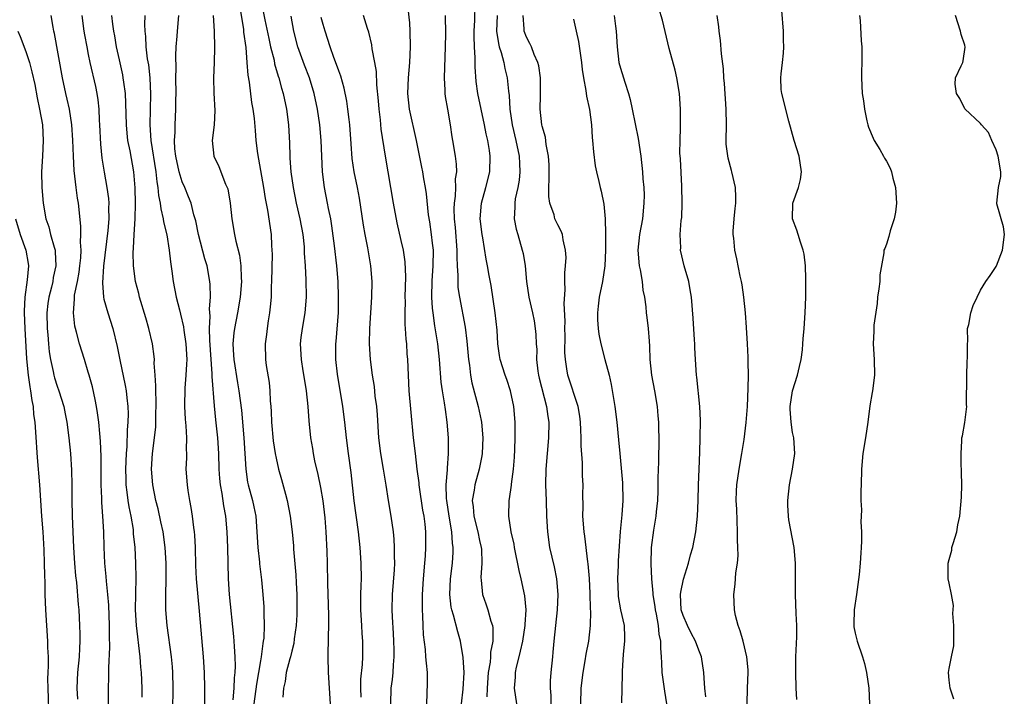
# Model space of a CAD drawing. Units: inches. Extents: x 2610000 to 2613000, y 1521000 to 1524000.
# Drawn here: x 2610292 to 2610418, y 1522784 to 1522870 of the extents above; entities that cross this region are included whole.
import ezdxf

# ---------------------------------------------------------------- set-up
doc = ezdxf.new("R2010")
doc.units = ezdxf.units.IN
doc.header["$MEASUREMENT"] = 0
doc.layers.add('LD26101521_2ft', color=72, linetype='Continuous')

msp = doc.modelspace()

# ---------------------------------------------------------------- linework, layer by layer
at = {"layer": 'LD26101521_2ft'}
for points, elevation in [([(2610320.31, 1522872.31), (2610320.81, 1522869.2), (2610320.84, 1522868.84), (2610321.12, 1522866.88), (2610321.27, 1522865), (2610321.38, 1522863.38), (2610321.55, 1522862.45), (2610321.87, 1522859.87), (2610322.04, 1522859), (2610322.19, 1522857.81), (2610322.3, 1522856.3), (2610322.42, 1522855), (2610322.63, 1522853.37), (2610323.38, 1522849), (2610323.6, 1522847.6), (2610323.9, 1522846.1), (2610324.36, 1522843), (2610324.41, 1522841.59), (2610324.46, 1522841), (2610324.48, 1522840.47), (2610324.42, 1522837), (2610324.38, 1522836.38), (2610324.35, 1522835), (2610324.25, 1522833.75), (2610324.15, 1522833), (2610323.97, 1522831.97), (2610323.84, 1522831), (2610323.77, 1522830.23), (2610323.59, 1522829), (2610323.64, 1522827), (2610323.73, 1522826.27), (2610324.09, 1522824.09), (2610324.2, 1522823), (2610324.25, 1522821.75), (2610324.32, 1522821), (2610324.35, 1522820.35), (2610324.4, 1522819), (2610324.63, 1522816.63), (2610324.89, 1522815), (2610325, 1522814.39), (2610325.31, 1522813), (2610325.69, 1522811.69), (2610326.19, 1522809.81), (2610326.43, 1522809), (2610326.81, 1522807), (2610327.04, 1522805), (2610327.21, 1522803.21), (2610327.23, 1522802.77), (2610327.51, 1522799.51), (2610327.54, 1522798.46), (2610327.63, 1522797), (2610327.66, 1522795), (2610327.64, 1522794.36), (2610327.55, 1522793), (2610327.32, 1522791.32), (2610327.27, 1522790.73), (2610327, 1522789.73), (2610326.83, 1522789), (2610326.75, 1522788.75), (2610326.3, 1522787), (2610326.16, 1522785.84), (2610325.93, 1522785), (2610325.87, 1522783.87)], 7596), ([(2610323.04, 1522873), (2610323.55, 1522870.45), (2610324.05, 1522868.05), (2610324.29, 1522867), (2610324.73, 1522865.27), (2610324.81, 1522864.81), (2610325.25, 1522863.25), (2610325.35, 1522863), (2610325.69, 1522861.69), (2610325.91, 1522861), (2610326.32, 1522859), (2610326.56, 1522857), (2610326.69, 1522854.69), (2610326.74, 1522853), (2610326.77, 1522852.77), (2610326.9, 1522851), (2610327.18, 1522849), (2610327.58, 1522847), (2610328.05, 1522845), (2610328.41, 1522843), (2610328.57, 1522841.43), (2610328.59, 1522841), (2610328.6, 1522840.6), (2610328.71, 1522839), (2610328.81, 1522837.19), (2610328.84, 1522835), (2610328.67, 1522833), (2610328.32, 1522831), (2610328.16, 1522829.84), (2610328.08, 1522829), (2610328.18, 1522827), (2610328.43, 1522825.57), (2610328.57, 1522824.57), (2610328.85, 1522823), (2610329.05, 1522821), (2610329.16, 1522819.16), (2610329.38, 1522817), (2610329.63, 1522815.63), (2610329.73, 1522815), (2610329.92, 1522814.08), (2610330.32, 1522812.32), (2610330.67, 1522810.67), (2610330.96, 1522808.96), (2610331.22, 1522806.78), (2610331.36, 1522805), (2610331.49, 1522802.51), (2610331.53, 1522801), (2610331.57, 1522798.43), (2610331.71, 1522794.29), (2610331.69, 1522793), (2610331.63, 1522791.63), (2610331.59, 1522789), (2610331.66, 1522787), (2610331.91, 1522783)], 7598), ([(2610355.78, 1522783), (2610355.47, 1522785), (2610355.57, 1522786.43), (2610355.58, 1522787), (2610355.71, 1522787.71), (2610356.04, 1522789), (2610356.25, 1522789.75), (2610356.51, 1522791), (2610356.84, 1522793), (2610356.84, 1522793.16), (2610356.96, 1522795), (2610356.8, 1522796.8), (2610356.32, 1522799), (2610356.06, 1522800.06), (2610355.46, 1522803), (2610355.4, 1522803.4), (2610355.05, 1522805), (2610354.74, 1522807), (2610354.76, 1522809), (2610354.81, 1522809.19), (2610355.06, 1522810.94), (2610355.07, 1522811.07), (2610355.32, 1522813), (2610355.46, 1522814.54), (2610355.51, 1522815.51), (2610355.56, 1522817), (2610355.54, 1522818.46), (2610355.54, 1522819), (2610355.37, 1522821), (2610354.97, 1522823), (2610354.47, 1522824.47), (2610354.27, 1522825), (2610353.64, 1522827), (2610353.55, 1522827.55), (2610353.35, 1522829), (2610353.24, 1522830.76), (2610353, 1522833), (2610352.49, 1522836.49), (2610352.23, 1522837.77), (2610352.02, 1522839), (2610351.84, 1522839.84), (2610351.41, 1522842.59), (2610351.32, 1522843), (2610351.09, 1522845), (2610351.24, 1522847), (2610351.81, 1522849), (2610352.32, 1522851), (2610352.36, 1522853), (2610352.27, 1522853.73), (2610352.04, 1522855), (2610351.85, 1522855.85), (2610351.63, 1522857), (2610350.76, 1522861), (2610350.56, 1522862.56), (2610350.42, 1522864.42), (2610350.44, 1522865.56), (2610350.34, 1522867), (2610350.29, 1522868.29), (2610350.31, 1522869), (2610350.38, 1522870.38), (2610350.43, 1522872.43)], 7610), ([(2610303.57, 1522783), (2610303.57, 1522785), (2610303.62, 1522786.38), (2610303.62, 1522787.62), (2610303.74, 1522790.26), (2610303.69, 1522791.69), (2610303.69, 1522793), (2610303.6, 1522795.6), (2610303.49, 1522797), (2610303.32, 1522798.68), (2610303.28, 1522799.28), (2610303.11, 1522801), (2610303.01, 1522803.01), (2610302.97, 1522805), (2610302.86, 1522807), (2610302.72, 1522808.72), (2610302.72, 1522809.28), (2610302.64, 1522811), (2610302.64, 1522814.64), (2610302.56, 1522816.56), (2610302.45, 1522817.55), (2610302.34, 1522819), (2610302.19, 1522820.19), (2610302.06, 1522821), (2610301.89, 1522821.89), (2610301.52, 1522823.52), (2610301.12, 1522825), (2610301, 1522825.42), (2610300.49, 1522827), (2610299.88, 1522829), (2610299.5, 1522830.5), (2610299.35, 1522831), (2610299.28, 1522831.28), (2610299.09, 1522833), (2610299.25, 1522834.75), (2610299.23, 1522835), (2610299.25, 1522835.25), (2610299.61, 1522837), (2610299.83, 1522838.17), (2610299.93, 1522839), (2610300.03, 1522840.03), (2610300.07, 1522841), (2610299.99, 1522842.01), (2610300.04, 1522843), (2610300.04, 1522844.04), (2610299.73, 1522847), (2610299.62, 1522847.62), (2610299.44, 1522849), (2610299.19, 1522851.19), (2610299.1, 1522853), (2610299.04, 1522855.04), (2610298.91, 1522857), (2610298.59, 1522859), (2610298.3, 1522860.3), (2610298.13, 1522861), (2610297.7, 1522863), (2610296.67, 1522868.67), (2610296.58, 1522869), (2610296.49, 1522869.51), (2610296.25, 1522871)], 7584), ([(2610300.17, 1522871), (2610300.44, 1522869), (2610300.51, 1522868.51), (2610300.8, 1522867), (2610301, 1522865.99), (2610301.21, 1522865), (2610301.92, 1522861.92), (2610302.1, 1522861), (2610302.22, 1522860.22), (2610302.36, 1522859), (2610302.4, 1522857.6), (2610302.44, 1522857), (2610302.54, 1522854.54), (2610302.74, 1522852.74), (2610303.03, 1522850.97), (2610303.38, 1522849), (2610303.58, 1522847.58), (2610303.61, 1522847), (2610303.58, 1522846.42), (2610303.62, 1522845), (2610303.49, 1522843.49), (2610302.94, 1522838.94), (2610302.8, 1522836.8), (2610302.94, 1522835), (2610303, 1522834.74), (2610303.49, 1522833), (2610304.13, 1522831), (2610304.69, 1522828.69), (2610305.01, 1522826.99), (2610305.71, 1522823.71), (2610305.82, 1522823), (2610305.9, 1522822.1), (2610306.05, 1522821), (2610306.09, 1522820.09), (2610306.06, 1522819), (2610305.96, 1522818.04), (2610305.91, 1522815.91), (2610305.83, 1522815), (2610305.76, 1522813), (2610305.78, 1522811.78), (2610305.81, 1522811), (2610305.94, 1522810.06), (2610306.06, 1522809), (2610306.18, 1522808.18), (2610306.42, 1522807), (2610306.71, 1522805.29), (2610306.75, 1522804.75), (2610306.94, 1522803), (2610307.04, 1522801), (2610307.09, 1522799.09), (2610307, 1522795), (2610307.11, 1522793), (2610307.57, 1522789), (2610307.67, 1522787.67), (2610307.75, 1522787), (2610307.84, 1522785), (2610307.84, 1522783.84)], 7586), ([(2610311.79, 1522782.21), (2610311.83, 1522785), (2610311.79, 1522787), (2610311.74, 1522787.74), (2610311.61, 1522789), (2610311.06, 1522793), (2610310.91, 1522795), (2610310.89, 1522796.89), (2610310.96, 1522799), (2610310.96, 1522801), (2610310.84, 1522803), (2610310.55, 1522805), (2610310.28, 1522806.28), (2610309.91, 1522807.91), (2610309.64, 1522809), (2610309.25, 1522811), (2610309.08, 1522813), (2610309.19, 1522815), (2610309.45, 1522817), (2610309.61, 1522818.39), (2610309.62, 1522819), (2610309.61, 1522819.61), (2610309.65, 1522821.65), (2610309.61, 1522823), (2610309.64, 1522823.64), (2610309.55, 1522825), (2610309.43, 1522826.57), (2610309.44, 1522827), (2610309.41, 1522827.41), (2610309.19, 1522829), (2610308.75, 1522831), (2610308.36, 1522832.36), (2610307.55, 1522835), (2610307.45, 1522835.45), (2610307.04, 1522837), (2610306.76, 1522839), (2610306.71, 1522840.71), (2610306.76, 1522841.24), (2610306.85, 1522843), (2610306.98, 1522845), (2610307.03, 1522846.97), (2610306.97, 1522848.97), (2610306.8, 1522851), (2610306.33, 1522853.67), (2610306.06, 1522855), (2610305.95, 1522855.95), (2610305.86, 1522857), (2610305.8, 1522859.8), (2610305.73, 1522861), (2610305.52, 1522862.48), (2610305.47, 1522863), (2610305.4, 1522863.4), (2610305, 1522865.32), (2610304.62, 1522867), (2610304.37, 1522868.37), (2610304.25, 1522869), (2610304.13, 1522869.87), (2610304.01, 1522871)], 7588), ([(2610308.22, 1522871), (2610308.18, 1522869.82), (2610308.22, 1522869), (2610308.3, 1522868.3), (2610308.35, 1522867), (2610308.54, 1522865.46), (2610308.67, 1522864.67), (2610308.85, 1522863), (2610308.94, 1522860.94), (2610308.87, 1522857), (2610308.99, 1522855), (2610309.61, 1522851), (2610309.74, 1522849.74), (2610309.88, 1522849), (2610309.97, 1522847.97), (2610310.18, 1522847), (2610310.26, 1522846.26), (2610310.58, 1522845), (2610310.62, 1522844.62), (2610311.03, 1522842.97), (2610311.35, 1522841), (2610311.5, 1522839.5), (2610311.68, 1522838.32), (2610311.85, 1522837), (2610312.24, 1522835), (2610312.64, 1522833.36), (2610312.8, 1522832.8), (2610313.18, 1522831.18), (2610313.22, 1522830.78), (2610313.48, 1522829), (2610313.57, 1522827), (2610313.56, 1522826.44), (2610313.48, 1522825), (2610313.35, 1522823.35), (2610313.31, 1522821), (2610313.39, 1522819.39), (2610313.46, 1522818.54), (2610313.55, 1522817), (2610313.52, 1522815.52), (2610313.54, 1522815), (2610313.54, 1522814.46), (2610313.48, 1522813), (2610313.61, 1522811), (2610313.71, 1522810.29), (2610313.93, 1522809), (2610314.12, 1522808.12), (2610314.28, 1522807), (2610314.45, 1522805.55), (2610314.54, 1522805), (2610314.58, 1522804.58), (2610314.65, 1522803), (2610314.7, 1522800.7), (2610314.78, 1522799), (2610315.17, 1522794.83), (2610315.67, 1522789), (2610315.79, 1522787), (2610315.83, 1522785), (2610315.84, 1522782.16)], 7590), ([(2610319.5, 1522783.5), (2610319.62, 1522785), (2610319.66, 1522786.34), (2610319.77, 1522787), (2610319.82, 1522787.82), (2610319.78, 1522789), (2610319.67, 1522790.33), (2610319.65, 1522791), (2610319.6, 1522791.6), (2610319.05, 1522797), (2610318.91, 1522799), (2610318.85, 1522801), (2610318.83, 1522803), (2610318.76, 1522805), (2610318.57, 1522807), (2610318.31, 1522808.31), (2610318.09, 1522809.91), (2610317.88, 1522811), (2610317.8, 1522811.8), (2610317.73, 1522813), (2610317.67, 1522815), (2610317.53, 1522817), (2610317.29, 1522819.29), (2610317.11, 1522821.11), (2610316.83, 1522824.83), (2610316.83, 1522825.17), (2610316.52, 1522829.48), (2610316.48, 1522831), (2610316.57, 1522832.57), (2610316.49, 1522833.51), (2610316.62, 1522835), (2610316.59, 1522836.59), (2610316.54, 1522837), (2610316.17, 1522839), (2610315.89, 1522839.89), (2610315.08, 1522843), (2610314.73, 1522844.73), (2610314.49, 1522845.51), (2610314.13, 1522847), (2610313.82, 1522847.82), (2610313.33, 1522849), (2610313, 1522849.71), (2610312.61, 1522851), (2610312.17, 1522853), (2610312.06, 1522853.94), (2610312, 1522855), (2610312.08, 1522856.08), (2610312.09, 1522857), (2610312.2, 1522859), (2610312.19, 1522860.19), (2610312.21, 1522861), (2610312.2, 1522863), (2610312.24, 1522864.24), (2610312.18, 1522865.82), (2610312.24, 1522867), (2610312.36, 1522868.36), (2610312.39, 1522869), (2610312.55, 1522871)], 7592), ([(2610316.96, 1522871), (2610317.07, 1522869), (2610317.12, 1522866.88), (2610317.08, 1522865), (2610317, 1522863), (2610317.04, 1522861.04), (2610317.15, 1522858.85), (2610317.07, 1522857), (2610316.84, 1522855), (2610317.04, 1522853), (2610317.68, 1522851.68), (2610318.55, 1522849.45), (2610318.76, 1522849), (2610318.82, 1522848.82), (2610319.14, 1522847), (2610319.33, 1522845), (2610319.67, 1522843), (2610319.85, 1522842.15), (2610320.33, 1522840.34), (2610320.51, 1522839), (2610320.54, 1522837.46), (2610320.58, 1522837), (2610320.4, 1522835), (2610320.05, 1522833), (2610319.66, 1522831), (2610319.58, 1522830.42), (2610319.46, 1522829), (2610319.57, 1522827.57), (2610319.58, 1522827), (2610320.05, 1522824.05), (2610320.24, 1522823), (2610320.56, 1522820.56), (2610320.86, 1522817), (2610321.11, 1522813), (2610321.35, 1522811.35), (2610321.43, 1522811), (2610321.99, 1522809), (2610322.17, 1522808.17), (2610322.4, 1522807), (2610322.54, 1522805), (2610322.67, 1522803), (2610322.87, 1522801.13), (2610322.88, 1522800.88), (2610323.13, 1522798.87), (2610323.31, 1522797), (2610323.42, 1522795.42), (2610323.43, 1522795), (2610323.41, 1522794.59), (2610323.46, 1522793), (2610323.41, 1522791.41), (2610323.35, 1522791), (2610323.29, 1522790.71), (2610323.1, 1522789), (2610323, 1522788.48), (2610322.75, 1522787), (2610322.48, 1522785.52), (2610322.14, 1522783)], 7594), ([(2610335.87, 1522783.87), (2610335.83, 1522785), (2610335.84, 1522786.16), (2610336.03, 1522788.03), (2610336.07, 1522789), (2610336.1, 1522791), (2610336.01, 1522792.01), (2610335.96, 1522793), (2610335.82, 1522795), (2610335.83, 1522795.83), (2610335.82, 1522797), (2610335.85, 1522798.15), (2610335.9, 1522799), (2610335.87, 1522801), (2610335.72, 1522803), (2610335.51, 1522805), (2610334.97, 1522808.97), (2610334.57, 1522812.57), (2610334.24, 1522815), (2610334, 1522817), (2610333.79, 1522819), (2610333.52, 1522821), (2610332.86, 1522825.14), (2610332.65, 1522827), (2610332.62, 1522829), (2610332.67, 1522829.33), (2610332.98, 1522833.02), (2610332.99, 1522835), (2610332.91, 1522837), (2610332.77, 1522839), (2610332.47, 1522841.53), (2610332.11, 1522844.11), (2610331.97, 1522845), (2610331.68, 1522846.32), (2610331.56, 1522847), (2610331.16, 1522849), (2610330.94, 1522851), (2610330.76, 1522855), (2610330.59, 1522857), (2610330.3, 1522859), (2610329.88, 1522861), (2610329.28, 1522863), (2610328.63, 1522864.63), (2610327.77, 1522867), (2610327.26, 1522869), (2610326.92, 1522870.92)], 7600), ([(2610339.65, 1522783), (2610339.72, 1522785), (2610339.88, 1522786.12), (2610339.97, 1522787), (2610340, 1522788), (2610340.1, 1522789), (2610340.1, 1522789.9), (2610340.06, 1522791), (2610340.01, 1522792.01), (2610339.86, 1522794.14), (2610339.83, 1522795), (2610339.88, 1522797), (2610340.12, 1522800.12), (2610340.15, 1522801), (2610340.11, 1522801.88), (2610340.13, 1522803), (2610340.07, 1522804.07), (2610339.98, 1522805), (2610339.69, 1522807), (2610339.36, 1522809), (2610339.06, 1522810.94), (2610338.72, 1522813), (2610338.37, 1522815), (2610338.12, 1522817), (2610337.94, 1522819.94), (2610337.85, 1522821), (2610337.67, 1522822.33), (2610337.55, 1522823.55), (2610337.32, 1522825), (2610337.04, 1522827), (2610336.93, 1522829), (2610336.98, 1522831), (2610337.23, 1522835), (2610337.28, 1522837), (2610337.12, 1522839), (2610336.72, 1522841.28), (2610336.38, 1522843), (2610336.18, 1522844.18), (2610335.65, 1522847.65), (2610335.4, 1522849), (2610334.99, 1522851), (2610334.72, 1522852.72), (2610334.57, 1522854.57), (2610334.41, 1522857), (2610334.32, 1522857.68), (2610334.18, 1522859), (2610334.03, 1522860.03), (2610333.69, 1522861.69), (2610333.25, 1522863.25), (2610333, 1522863.91), (2610332.73, 1522864.73), (2610332.39, 1522865.61), (2610331.89, 1522867), (2610331.25, 1522869), (2610331, 1522869.82), (2610330.75, 1522870.75)], 7602), ([(2610344.27, 1522783), (2610344.36, 1522785.64), (2610344.34, 1522787), (2610344.2, 1522788.2), (2610344.15, 1522789), (2610344.07, 1522789.93), (2610343.82, 1522791.82), (2610343.77, 1522793), (2610343.76, 1522794.24), (2610343.7, 1522795), (2610343.69, 1522795.69), (2610343.72, 1522797), (2610343.85, 1522799), (2610344.02, 1522801), (2610344.07, 1522801.93), (2610344.15, 1522803), (2610344.13, 1522805), (2610344.03, 1522805.97), (2610343.9, 1522807), (2610343.76, 1522807.76), (2610343.31, 1522810.69), (2610343.28, 1522811), (2610343.26, 1522811.26), (2610343.03, 1522813), (2610342.79, 1522815), (2610342.57, 1522817), (2610342.26, 1522820.26), (2610342.02, 1522823), (2610341.91, 1522825), (2610341.82, 1522827), (2610341.76, 1522827.76), (2610341.69, 1522829), (2610341.62, 1522829.62), (2610341.55, 1522831), (2610341.51, 1522831.51), (2610341.49, 1522833), (2610341.52, 1522834.48), (2610341.51, 1522835), (2610341.58, 1522837.58), (2610341.49, 1522839.49), (2610341.26, 1522841), (2610341, 1522842.24), (2610340.48, 1522844.48), (2610339.99, 1522847), (2610338.97, 1522853), (2610338.44, 1522856.44), (2610338.34, 1522857.66), (2610338.16, 1522859), (2610338.07, 1522860.07), (2610337.86, 1522862.14), (2610337.83, 1522863.83), (2610337.63, 1522865), (2610337.28, 1522866.72), (2610337.24, 1522867.24), (2610336.85, 1522868.85), (2610336.67, 1522869.33), (2610336.15, 1522871)], 7604), ([(2610348.68, 1522783), (2610348.9, 1522784.9), (2610349.01, 1522787.01), (2610348.91, 1522788.91), (2610348.57, 1522791), (2610348.2, 1522792.2), (2610347.67, 1522794.33), (2610347.45, 1522795), (2610347.38, 1522795.38), (2610347.2, 1522797), (2610347.29, 1522799), (2610347.52, 1522801), (2610347.61, 1522802.39), (2610347.64, 1522803), (2610347.56, 1522803.56), (2610347.47, 1522805), (2610347.1, 1522807), (2610346.8, 1522809), (2610346.77, 1522809.23), (2610346.75, 1522811), (2610346.9, 1522812.9), (2610346.89, 1522813.11), (2610347.03, 1522815), (2610347.02, 1522817), (2610346.87, 1522819), (2610346.63, 1522820.63), (2610346.53, 1522821.47), (2610346.25, 1522823), (2610346.1, 1522824.1), (2610345.88, 1522827), (2610345.67, 1522829), (2610345.43, 1522830.57), (2610345.3, 1522831.3), (2610345.05, 1522833), (2610345, 1522833.56), (2610344.89, 1522835), (2610344.93, 1522837.07), (2610345.08, 1522839), (2610345.09, 1522841), (2610345, 1522841.89), (2610344.86, 1522843), (2610344.63, 1522844.63), (2610344.48, 1522845.52), (2610344.2, 1522848.2), (2610344.07, 1522849), (2610343.87, 1522850.13), (2610343.73, 1522851), (2610343.61, 1522851.61), (2610342.92, 1522855), (2610342.05, 1522859), (2610341.83, 1522861), (2610341.9, 1522863), (2610342.09, 1522865), (2610342.19, 1522867), (2610342.14, 1522869), (2610342.07, 1522870.07), (2610341.88, 1522871.88)], 7606), ([(2610346.59, 1522871), (2610346.65, 1522868.65), (2610346.62, 1522867), (2610346.49, 1522863), (2610346.57, 1522861.43), (2610346.58, 1522861), (2610346.62, 1522860.62), (2610346.88, 1522859), (2610347.24, 1522857), (2610347.46, 1522855.46), (2610347.55, 1522855), (2610347.86, 1522853), (2610348, 1522852), (2610348.03, 1522851), (2610347.9, 1522850.1), (2610347.92, 1522849), (2610347.88, 1522847.88), (2610347.75, 1522847), (2610347.73, 1522846.27), (2610347.77, 1522845), (2610347.88, 1522843.88), (2610348.1, 1522841), (2610348.1, 1522840.1), (2610348.14, 1522839), (2610348.23, 1522837.77), (2610348.2, 1522837), (2610348.24, 1522836.24), (2610348.43, 1522835), (2610349.15, 1522831.15), (2610349.38, 1522829.38), (2610349.58, 1522827), (2610349.7, 1522826.3), (2610349.84, 1522825), (2610350.03, 1522824.03), (2610350.84, 1522821), (2610351.21, 1522819.21), (2610351.24, 1522819), (2610351.41, 1522817), (2610351.32, 1522815), (2610351.28, 1522814.72), (2610350.94, 1522813), (2610350.39, 1522811), (2610350.3, 1522810.3), (2610350.06, 1522809), (2610350.18, 1522808.18), (2610350.27, 1522807), (2610350.79, 1522805), (2610351, 1522803.9), (2610351.2, 1522803), (2610351.23, 1522802.77), (2610351.27, 1522801), (2610351.14, 1522799.14), (2610351.2, 1522798.8), (2610351.36, 1522797), (2610351.8, 1522795.8), (2610352.07, 1522795), (2610352.43, 1522793.57), (2610352.64, 1522793), (2610352.7, 1522792.7), (2610352.69, 1522791), (2610352.41, 1522789.59), (2610352.41, 1522789), (2610352.35, 1522788.35), (2610352.11, 1522787), (2610351.97, 1522785), (2610351.92, 1522783.92)], 7608), ([(2610353.23, 1522871), (2610353.15, 1522869), (2610353.4, 1522867.4), (2610353.51, 1522867), (2610353.75, 1522866.25), (2610354.08, 1522865), (2610354.22, 1522864.22), (2610354.51, 1522863), (2610354.68, 1522861.32), (2610354.76, 1522860.76), (2610354.87, 1522859), (2610355.16, 1522857), (2610355.64, 1522855), (2610356.07, 1522853), (2610356.1, 1522852.09), (2610356.16, 1522851), (2610356.05, 1522849.95), (2610355.87, 1522849), (2610355.56, 1522847.56), (2610355.49, 1522847), (2610355.51, 1522846.49), (2610355.44, 1522845), (2610355.69, 1522843.69), (2610355.87, 1522843), (2610356.46, 1522841), (2610356.55, 1522840.55), (2610356.82, 1522839), (2610357, 1522837), (2610357.31, 1522835), (2610357.76, 1522833), (2610357.98, 1522831.98), (2610358.12, 1522831), (2610358.2, 1522830.2), (2610358.24, 1522829), (2610358.3, 1522828.3), (2610358.29, 1522827), (2610358.46, 1522825.54), (2610358.55, 1522825), (2610358.63, 1522824.63), (2610359.57, 1522821), (2610359.72, 1522819.72), (2610359.84, 1522819), (2610359.82, 1522817), (2610359.45, 1522813), (2610359.44, 1522811), (2610359.51, 1522809), (2610359.55, 1522807), (2610359.66, 1522805), (2610359.95, 1522803), (2610360.53, 1522800.53), (2610360.84, 1522799), (2610361.01, 1522797), (2610360.92, 1522795), (2610360.49, 1522791), (2610360.38, 1522789.62), (2610360.3, 1522789), (2610360.12, 1522787), (2610360.04, 1522785.96), (2610360.02, 1522785), (2610360.09, 1522784.09), (2610360.11, 1522783)], 7612), ([(2610363.92, 1522783), (2610363.98, 1522785), (2610364.22, 1522787), (2610364.49, 1522788.49), (2610364.63, 1522789.37), (2610364.95, 1522791), (2610365.16, 1522793), (2610365.2, 1522794.8), (2610365.16, 1522795.16), (2610365.12, 1522797.11), (2610365.03, 1522799.03), (2610364.89, 1522800.89), (2610364.84, 1522801.16), (2610364.45, 1522804.45), (2610364.35, 1522805), (2610364.21, 1522807), (2610364.23, 1522808.23), (2610364.21, 1522809.79), (2610364.22, 1522811), (2610364.16, 1522812.16), (2610364.17, 1522813.83), (2610363.99, 1522815.99), (2610364, 1522817), (2610363.96, 1522818.04), (2610363.89, 1522819), (2610363.79, 1522819.79), (2610363.59, 1522821), (2610362.27, 1522825), (2610362.17, 1522825.83), (2610361.97, 1522827), (2610361.91, 1522827.91), (2610361.94, 1522830.06), (2610361.91, 1522831), (2610361.92, 1522831.92), (2610361.83, 1522834.17), (2610361.94, 1522835.94), (2610361.89, 1522837), (2610361.89, 1522838.11), (2610361.99, 1522839), (2610362.05, 1522840.05), (2610362, 1522841), (2610361.68, 1522842.32), (2610361.58, 1522843), (2610361.42, 1522843.42), (2610361, 1522844.21), (2610360.63, 1522845), (2610360.51, 1522845.49), (2610359.96, 1522847), (2610359.84, 1522847.84), (2610359.83, 1522849), (2610359.89, 1522850.11), (2610359.89, 1522851), (2610359.88, 1522851.88), (2610359.82, 1522853), (2610359.52, 1522854.48), (2610359.43, 1522855.43), (2610359, 1522856.84), (2610358.97, 1522857), (2610358.75, 1522859), (2610358.78, 1522860.78), (2610358.78, 1522863), (2610358.56, 1522864.56), (2610358.46, 1522865), (2610357.99, 1522866.01), (2610357.62, 1522867), (2610357.43, 1522867.43), (2610357, 1522868.21), (2610356.71, 1522869), (2610356.71, 1522869.29), (2610356.56, 1522871)], 7614), ([(2610368.19, 1522871), (2610368.37, 1522869.63), (2610368.44, 1522869), (2610368.58, 1522867), (2610368.81, 1522865), (2610369, 1522864.24), (2610369.4, 1522863), (2610369.55, 1522862.45), (2610370.05, 1522861), (2610370.26, 1522860.26), (2610370.49, 1522859), (2610371.26, 1522855.26), (2610371.6, 1522853), (2610371.83, 1522851), (2610371.87, 1522850.13), (2610371.98, 1522849), (2610372.02, 1522848.02), (2610372, 1522847), (2610371.81, 1522845), (2610371.44, 1522843), (2610371.23, 1522841), (2610371.41, 1522839), (2610371.54, 1522838.46), (2610371.78, 1522837), (2610371.88, 1522835.88), (2610372.07, 1522835), (2610372.23, 1522833.77), (2610372.29, 1522833), (2610372.38, 1522832.38), (2610372.54, 1522831), (2610372.66, 1522829.34), (2610372.72, 1522828.72), (2610372.76, 1522827), (2610372.96, 1522825), (2610373.34, 1522823), (2610373.68, 1522821), (2610373.8, 1522819.8), (2610373.85, 1522819), (2610373.85, 1522818.15), (2610373.89, 1522817), (2610373.89, 1522815.89), (2610373.86, 1522815), (2610373.86, 1522813.86), (2610373.81, 1522813), (2610373.8, 1522811.8), (2610373.76, 1522810.24), (2610373.72, 1522809), (2610373.56, 1522807.56), (2610373.53, 1522807), (2610373.22, 1522805.22), (2610372.93, 1522803), (2610372.9, 1522800.9), (2610372.99, 1522799), (2610373.14, 1522797.14), (2610373.14, 1522797), (2610373.39, 1522795.39), (2610373.42, 1522795), (2610373.55, 1522794.45), (2610373.83, 1522793), (2610373.92, 1522791.92), (2610374.14, 1522791), (2610374.12, 1522790.12), (2610374.21, 1522789), (2610374.23, 1522788.23), (2610374.3, 1522787), (2610374.61, 1522784.61), (2610374.9, 1522783)], 7618), ([(2610379.9, 1522783.9), (2610379.8, 1522785), (2610379.71, 1522786.29), (2610379.67, 1522787), (2610379.35, 1522789), (2610379, 1522789.87), (2610378.6, 1522791), (2610378.02, 1522792.02), (2610377.55, 1522793), (2610377, 1522794.28), (2610376.78, 1522795), (2610376.69, 1522797), (2610376.71, 1522797.29), (2610377.06, 1522798.94), (2610377.7, 1522801), (2610377.95, 1522802.05), (2610378.25, 1522803), (2610378.64, 1522805), (2610378.86, 1522807), (2610378.93, 1522809), (2610378.96, 1522811), (2610379.05, 1522813), (2610379.16, 1522815.16), (2610379.21, 1522817), (2610379.23, 1522819.23), (2610379.16, 1522821), (2610378.75, 1522824.75), (2610378.7, 1522825), (2610378.58, 1522827), (2610378.51, 1522828.51), (2610378.51, 1522829), (2610378.48, 1522829.52), (2610378.29, 1522832.29), (2610378.07, 1522835), (2610377.93, 1522835.93), (2610377.73, 1522837), (2610377.15, 1522839), (2610376.69, 1522841), (2610376.71, 1522841.29), (2610376.65, 1522843), (2610376.78, 1522844.78), (2610376.83, 1522845.17), (2610376.88, 1522847), (2610376.83, 1522849.17), (2610376.66, 1522852.66), (2610376.61, 1522853.39), (2610376.62, 1522855), (2610376.69, 1522856.69), (2610376.66, 1522857.34), (2610376.69, 1522859), (2610376.54, 1522861), (2610376.21, 1522863), (2610375.98, 1522863.98), (2610375.22, 1522866.78), (2610374.38, 1522870.38), (2610373.92, 1522871.92)], 7620), ([(2610385.18, 1522783), (2610385.24, 1522785), (2610385.34, 1522787), (2610385.33, 1522787.33), (2610385.17, 1522789), (2610384.68, 1522791), (2610384.32, 1522792.32), (2610384.05, 1522793), (2610383.71, 1522794.29), (2610383.56, 1522795), (2610383.48, 1522797), (2610383.68, 1522798.32), (2610383.76, 1522799.76), (2610383.96, 1522801), (2610384.05, 1522801.95), (2610384.02, 1522803), (2610383.97, 1522803.97), (2610383.98, 1522805), (2610383.87, 1522807.87), (2610383.81, 1522809), (2610383.83, 1522810.17), (2610383.87, 1522811), (2610384.17, 1522813), (2610384.53, 1522815), (2610384.81, 1522816.81), (2610385.05, 1522818.95), (2610385.22, 1522821), (2610385.34, 1522823.34), (2610385.35, 1522825), (2610385.31, 1522826.69), (2610385.32, 1522827.32), (2610385.25, 1522829), (2610385.12, 1522831.12), (2610384.97, 1522833), (2610384.77, 1522835), (2610384.55, 1522836.55), (2610384.47, 1522837), (2610384.31, 1522837.69), (2610383.87, 1522839.87), (2610383.62, 1522841), (2610383.48, 1522842.52), (2610383.41, 1522843), (2610383.41, 1522843.41), (2610383.54, 1522845), (2610383.68, 1522846.32), (2610383.74, 1522847), (2610383.75, 1522847.75), (2610383.71, 1522849), (2610383.25, 1522851), (2610383.18, 1522851.18), (2610382.75, 1522852.75), (2610382.53, 1522854.53), (2610382.51, 1522855), (2610382.54, 1522857), (2610382.53, 1522859), (2610382.31, 1522862.31), (2610382.23, 1522863), (2610382.16, 1522864.16), (2610381.93, 1522866.07), (2610381.78, 1522867.78), (2610381.6, 1522869), (2610381.56, 1522869.56), (2610381.35, 1522871)], 7622), ([(2610391.54, 1522783.54), (2610391.46, 1522785), (2610391.41, 1522787), (2610391.43, 1522789), (2610391.55, 1522791.55), (2610391.55, 1522793), (2610391.46, 1522794.54), (2610391.37, 1522797), (2610391.37, 1522801), (2610391.21, 1522803), (2610390.52, 1522806.52), (2610390.48, 1522807), (2610390.38, 1522808.38), (2610390.39, 1522809), (2610390.61, 1522811), (2610390.99, 1522812.99), (2610391.27, 1522815), (2610391.14, 1522817), (2610391, 1522817.7), (2610390.8, 1522819), (2610390.69, 1522820.69), (2610390.69, 1522821), (2610390.98, 1522823), (2610391.64, 1522825), (2610391.88, 1522826.12), (2610392.1, 1522827), (2610392.25, 1522828.25), (2610392.32, 1522829), (2610392.36, 1522829.64), (2610392.48, 1522831), (2610392.62, 1522833), (2610392.68, 1522835), (2610392.71, 1522837), (2610392.69, 1522837.31), (2610392.66, 1522839), (2610392.48, 1522840.48), (2610392.37, 1522841), (2610392, 1522842), (2610391.7, 1522843), (2610391.55, 1522843.55), (2610390.97, 1522845), (2610391.01, 1522847), (2610391.74, 1522849), (2610391.99, 1522850.01), (2610392.14, 1522851), (2610391.84, 1522853), (2610391.21, 1522855), (2610390.51, 1522857.49), (2610389.61, 1522861), (2610389.55, 1522861.55), (2610389.51, 1522863), (2610389.53, 1522863.53), (2610389.72, 1522865), (2610389.84, 1522866.17), (2610389.86, 1522867), (2610389.83, 1522867.83), (2610389.83, 1522869), (2610389.64, 1522871.64)], 7624), ([(2610399.57, 1522871), (2610399.64, 1522870.36), (2610399.76, 1522867.76), (2610399.83, 1522867), (2610399.83, 1522865), (2610399.8, 1522863.8), (2610399.8, 1522863), (2610399.88, 1522861), (2610400.07, 1522860.07), (2610400.17, 1522859), (2610400.49, 1522857.51), (2610400.63, 1522857), (2610400.72, 1522856.72), (2610401.3, 1522855.3), (2610401.43, 1522855), (2610402.13, 1522853.87), (2610402.63, 1522853), (2610402.75, 1522852.75), (2610403, 1522852.35), (2610403.46, 1522851.46), (2610403.64, 1522851), (2610403.82, 1522850.18), (2610404.14, 1522849), (2610404.26, 1522847), (2610404.15, 1522845.85), (2610403.98, 1522845), (2610403.46, 1522843.46), (2610403.28, 1522842.72), (2610403, 1522841.77), (2610402.79, 1522841.21), (2610402.67, 1522841), (2610402.65, 1522840.65), (2610402.15, 1522837.84), (2610402.16, 1522837), (2610402.04, 1522836.04), (2610401.87, 1522835), (2610401.81, 1522834.19), (2610401.39, 1522831.39), (2610401.38, 1522830.62), (2610401.29, 1522829), (2610401.42, 1522827), (2610401.48, 1522825), (2610401.23, 1522823), (2610401.18, 1522822.82), (2610400.89, 1522821.11), (2610400.62, 1522819), (2610400.33, 1522817), (2610399.98, 1522815), (2610399.8, 1522813), (2610399.77, 1522811), (2610399.73, 1522810.27), (2610399.72, 1522809), (2610399.79, 1522807.79), (2610399.75, 1522807), (2610399.74, 1522806.26), (2610399.82, 1522805), (2610399.8, 1522803.8), (2610399.77, 1522803), (2610399.7, 1522802.3), (2610399.63, 1522801), (2610399.52, 1522799.52), (2610399.17, 1522797), (2610398.85, 1522795), (2610398.82, 1522793.18), (2610398.82, 1522793), (2610398.84, 1522792.84), (2610399, 1522792.04), (2610399.25, 1522791), (2610399.95, 1522789), (2610400.18, 1522788.18), (2610400.46, 1522787), (2610400.73, 1522785), (2610400.84, 1522783)], 7626), ([(2610411.59, 1522783.59), (2610411.13, 1522785), (2610411, 1522786.02), (2610410.91, 1522787), (2610411, 1522787.54), (2610411.29, 1522789), (2610411.6, 1522790.4), (2610411.61, 1522791), (2610411.6, 1522793), (2610411.46, 1522794.54), (2610411.57, 1522795.57), (2610411.31, 1522797), (2610411, 1522798.41), (2610410.89, 1522799), (2610410.88, 1522800.88), (2610410.89, 1522801), (2610411, 1522801.46), (2610411.34, 1522802.66), (2610411.37, 1522803), (2610411.51, 1522803.51), (2610411.97, 1522805), (2610412.12, 1522805.88), (2610412.36, 1522807), (2610412.58, 1522809.42), (2610412.61, 1522811), (2610412.59, 1522812.59), (2610412.6, 1522813), (2610412.56, 1522813.44), (2610412.54, 1522815), (2610412.64, 1522816.64), (2610412.64, 1522817), (2610412.72, 1522817.28), (2610413.03, 1522818.97), (2610413.25, 1522821), (2610413.23, 1522821.23), (2610413.25, 1522825), (2610413.32, 1522826.69), (2610413.37, 1522827.37), (2610413.34, 1522829), (2610413.38, 1522829.38), (2610413.37, 1522831), (2610413.51, 1522831.51), (2610413.78, 1522833), (2610414.08, 1522833.92), (2610414.57, 1522835), (2610415, 1522835.87), (2610415.7, 1522837), (2610416.26, 1522837.74), (2610417, 1522838.89), (2610417.05, 1522839), (2610417.81, 1522841), (2610418.06, 1522843), (2610417.96, 1522843.96), (2610417.09, 1522846.91), (2610417.08, 1522847), (2610417.33, 1522849), (2610417.61, 1522850.39), (2610417.61, 1522851), (2610417.29, 1522853), (2610417, 1522853.82), (2610416.46, 1522855), (2610416.03, 1522856.03), (2610415.16, 1522857), (2610415, 1522857.19), (2610413, 1522859.05), (2610412.36, 1522860.36), (2610411.94, 1522861), (2610411.79, 1522862.21), (2610411.82, 1522863), (2610412.56, 1522864.56), (2610412.74, 1522865), (2610412.79, 1522865.21), (2610413.06, 1522866.94), (2610413, 1522867.18), (2610412.55, 1522868.55), (2610412.47, 1522869), (2610411.81, 1522871)], 7628), ([(2610363, 1522870.5), (2610363.36, 1522869), (2610363.65, 1522867.65), (2610364.01, 1522865), (2610364.1, 1522864.1), (2610364.27, 1522863), (2610364.59, 1522861.41), (2610364.68, 1522860.68), (2610365.04, 1522858.96), (2610365.29, 1522857), (2610365.39, 1522855.39), (2610365.45, 1522855), (2610365.55, 1522853.55), (2610365.78, 1522851.78), (2610365.94, 1522851), (2610366.24, 1522849.76), (2610366.4, 1522849), (2610366.53, 1522848.52), (2610366.88, 1522846.88), (2610367.04, 1522845), (2610367.08, 1522843.08), (2610367.07, 1522842.93), (2610367.08, 1522841), (2610367.01, 1522838.99), (2610366.69, 1522837), (2610366.29, 1522835), (2610366.17, 1522833.83), (2610366.06, 1522833), (2610366.07, 1522832.07), (2610366.14, 1522831), (2610366.24, 1522830.24), (2610366.49, 1522829), (2610367, 1522827), (2610367.55, 1522825), (2610367.83, 1522823.83), (2610368.28, 1522821), (2610368.54, 1522819), (2610368.77, 1522816.77), (2610368.91, 1522815), (2610369.26, 1522811.26), (2610369.29, 1522809), (2610369.16, 1522807.16), (2610368.95, 1522805.05), (2610368.72, 1522801.28), (2610368.72, 1522800.72), (2610368.63, 1522799), (2610368.7, 1522797), (2610368.73, 1522796.73), (2610369.02, 1522795.02), (2610369.46, 1522793), (2610369.51, 1522791.51), (2610369.54, 1522791), (2610369.37, 1522789.37), (2610369.2, 1522787.2), (2610369.21, 1522786.79), (2610369.14, 1522783.14)], 7616), ([(2610291.97, 1522869), (2610292.31, 1522868.31), (2610293, 1522866.4), (2610293.48, 1522865), (2610293.8, 1522863.8), (2610294.15, 1522862.15), (2610294.47, 1522860.47), (2610294.78, 1522859), (2610295.13, 1522857), (2610295.24, 1522855), (2610295.14, 1522853), (2610295.02, 1522851.02), (2610295.04, 1522849), (2610295.23, 1522847), (2610295.59, 1522845), (2610295.96, 1522843.96), (2610296.18, 1522843), (2610296.62, 1522841.38), (2610296.75, 1522841), (2610296.78, 1522840.78), (2610296.86, 1522839), (2610296.52, 1522837.48), (2610296.45, 1522837), (2610296.28, 1522836.28), (2610295.94, 1522835), (2610295.83, 1522834.17), (2610295.7, 1522833), (2610295.74, 1522831), (2610295.82, 1522830.18), (2610295.9, 1522829), (2610296, 1522828), (2610296.15, 1522827), (2610296.5, 1522825.5), (2610296.59, 1522825), (2610296.67, 1522824.67), (2610297, 1522823.63), (2610297.24, 1522823), (2610297.86, 1522821), (2610298.06, 1522820.06), (2610298.26, 1522819), (2610298.51, 1522817), (2610298.71, 1522815), (2610298.87, 1522812.87), (2610298.91, 1522811), (2610298.9, 1522809.1), (2610298.93, 1522807), (2610299.01, 1522805), (2610299.11, 1522803), (2610299.25, 1522801), (2610299.38, 1522799.38), (2610299.48, 1522798.52), (2610299.7, 1522795.7), (2610299.77, 1522795), (2610299.89, 1522793), (2610299.92, 1522791.92), (2610299.91, 1522791), (2610299.86, 1522790.14), (2610299.81, 1522789), (2610299.63, 1522787), (2610299.55, 1522785), (2610299.6, 1522783.6)], 7582), ([(2610291.71, 1522845), (2610292.3, 1522843), (2610293, 1522841), (2610293.31, 1522839.31), (2610293.35, 1522839), (2610293.19, 1522837.19), (2610292.89, 1522835), (2610292.82, 1522833.18), (2610292.82, 1522833), (2610292.9, 1522831), (2610293.12, 1522827.12), (2610293.33, 1522825), (2610293.51, 1522823.51), (2610293.63, 1522823), (2610293.76, 1522821.76), (2610293.94, 1522821), (2610294, 1522820), (2610294.17, 1522819), (2610294.27, 1522817.73), (2610294.47, 1522814.47), (2610294.75, 1522811), (2610295.02, 1522806.98), (2610295.18, 1522805), (2610295.32, 1522802.68), (2610295.37, 1522801), (2610295.4, 1522799.4), (2610295.44, 1522798.56), (2610295.46, 1522797), (2610295.51, 1522795), (2610295.64, 1522793), (2610295.8, 1522791), (2610295.8, 1522790.2), (2610295.86, 1522789), (2610295.86, 1522787.86), (2610295.82, 1522787), (2610295.8, 1522786.2), (2610295.81, 1522785), (2610295.94, 1522781)], 7580)]:
    msp.add_lwpolyline(points, dxfattribs=dict(at, elevation=elevation))

doc.saveas('drawing.dxf')
